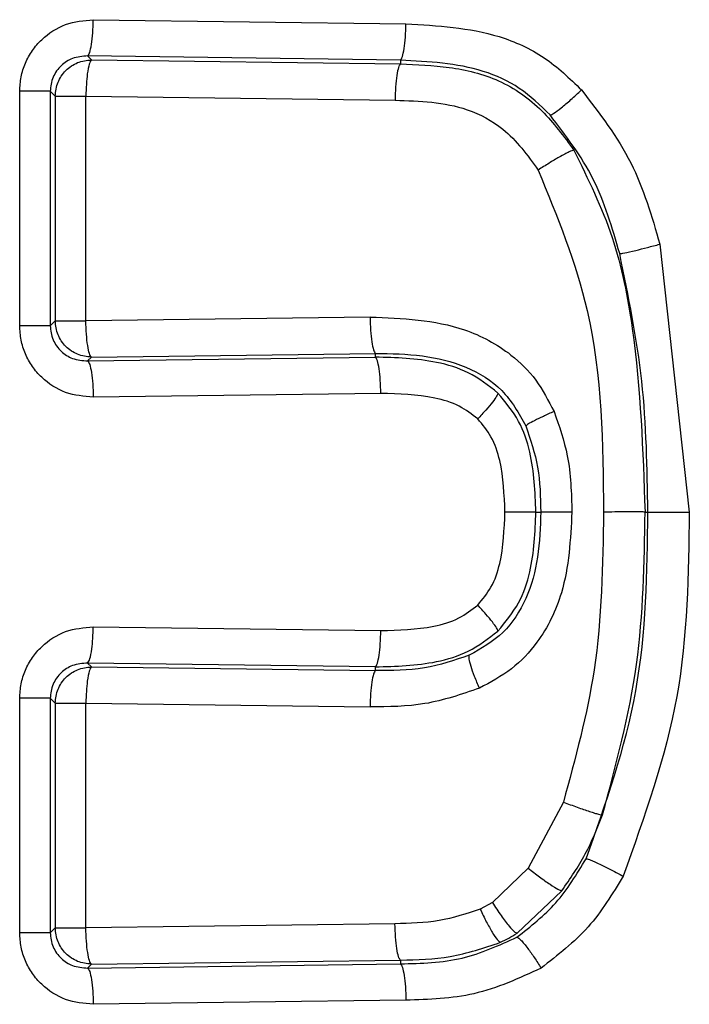
# Model space of a CAD drawing. Units: inches. Extents: x 0.4 to 10.6, y 0.4 to 8.1.
# Drawn here: x 6.5 to 6.5, y 5.7 to 5.7 of the extents above; entities that cross this region are included whole.
import ezdxf

# ---------------------------------------------------------------- set-up
doc = ezdxf.new("R2010")
doc.units = ezdxf.units.IN
doc.header["$MEASUREMENT"] = 0

msp = doc.modelspace()

# ---------------------------------------------------------------- linework, layer by layer
at = {"color": 7, "linetype": 'Continuous', "lineweight": 25}
for p, q in [((6.484099809248098, 5.709127200920812), (6.490853658414385, 5.709037263489316)), ((6.483978510537033, 5.708342795663415), (6.484061367648214, 5.708259938552334)), ((6.490735442944119, 5.708252934664322), (6.483978510537033, 5.708342795663415)), ((6.484061367648214, 5.708259938552334), (6.4907351362016, 5.708171331036517)), ((6.490735442946201, 5.708252934664318), (6.490735136203615, 5.708171331036512)), ((6.482510591723564, 5.702513831717662), (6.482510591723565, 5.707580217503488)), ((6.483172278147762, 5.707580217503488), (6.483276962383355, 5.707475533267894)), ((6.483172278147864, 5.707580217503488), (6.483172278147864, 5.702513831717662)), ((6.483276962383384, 5.707475533268843), (6.483276962383384, 5.702618515953607)), ((6.483940251099053, 5.702618515953429), (6.483940251099304, 5.707475533267268)), ((6.483940251051375, 5.707475533267268), (6.490619973066421, 5.707386925753882)), ((6.496339094409657, 5.704275941221599), (6.496975124965584, 5.698486691501914)), ((6.490080231997781, 5.70270013328774), (6.483940251082312, 5.702618515957033)), ((6.483276962383384, 5.702618515953607), (6.483172278147782, 5.702513831717662)), ((6.483978510565441, 5.701751253587636), (6.484061367656323, 5.701834110678519)), ((6.483978511883016, 5.701751253577626), (6.490195853002229, 5.701834074717511)), ((6.484061367656246, 5.701834110678519), (6.490195853002387, 5.701915727697731)), ((6.490195853002276, 5.701834074716706), (6.490195853002387, 5.701915727696925)), ((6.490311600535562, 5.701049669739709), (6.484099810592944, 5.700966848316087)), ((6.493663492853238, 5.698487554538523), (6.493766225916389, 5.698487554538135)), ((6.496019550770009, 5.698486965849238), (6.496080926568483, 5.698487071352321)), ((6.48409980924808, 5.696008260779079), (6.490311600777033, 5.69592543933341)), ((6.483978510537033, 5.695223855518546), (6.484061367647426, 5.695140998408148)), ((6.490195853002072, 5.695141032972503), (6.483978510537033, 5.695223855518546)), ((6.484061367647426, 5.695140998408148), (6.490195853002072, 5.695059382451056)), ((6.490195853002072, 5.695059382451862), (6.490195853002072, 5.695141032973309)), ((6.482510591723564, 5.689394891564906), (6.482510591723564, 5.694461277360182)), ((6.483172278147798, 5.694461277360182), (6.483276962382709, 5.694356593125272)), ((6.483172278147864, 5.694461277360182), (6.483172278147864, 5.689394891564906)), ((6.483276962382694, 5.694356593125536), (6.483276962382694, 5.68949957580085)), ((6.483940251099258, 5.689499575800673), (6.48394025109951, 5.694356593123961)), ((6.483940251050726, 5.694356593123961), (6.490080208791505, 5.694274976098765)), ((6.494255756572541, 5.69221784196963), (6.493494572530696, 5.690791929733411)), ((6.493494572530696, 5.690791929733411), (6.492720743602526, 5.690046869083016)), ((6.493253454983452, 5.689384005126471), (6.494220715392104, 5.69030300274336)), ((6.492720743602526, 5.690046869083016), (6.492459532870302, 5.689902644034198)), ((6.483276962382694, 5.68949957580085), (6.483172278147782, 5.689394891564906)), ((6.490617018339073, 5.689588210438922), (6.483940251082518, 5.689499575802701)), ((6.483978510565439, 5.68863231343488), (6.484061367647227, 5.688715170516667)), ((6.483978511883016, 5.688632313424871), (6.490735442946166, 5.688722174405565)), ((6.484061367647269, 5.688715170516667), (6.490735136343017, 5.688803740396376)), ((6.490735136343017, 5.688803740396376), (6.490735442946166, 5.688722174405565)), ((6.49085365841423, 5.687937845579079), (6.484099810592754, 5.687847908168055))]:
    msp.add_line(p, q, dxfattribs=at)
for points, knots in [([(6.482510591723565, 5.707580217503488), (6.482516489437101, 5.707684435248694), (6.482528277049383, 5.707892732644953), (6.482625799738444, 5.708191406610917), (6.482775740486765, 5.708465760869092), (6.483045487458805, 5.708777783811756), (6.483488463700024, 5.70906930809208), (6.483896423018697, 5.709107940775412), (6.484099809248098, 5.709127200920812)], [0, 0, 0, 0, 0.1260064505118205, 0.2518459356591637, 0.377262944747736, 0.5034065910653475, 0.7524256552902341, 1, 1, 1, 1]), ([(6.483978510492624, 5.708342795706638), (6.483993588372391, 5.708361688218114), (6.484023745001242, 5.708399474330315), (6.484062519898632, 5.708583935458782), (6.484091044582613, 5.708834681924575), (6.484096887759763, 5.709029696503529), (6.484099809264119, 5.709127200982229)], [0, 0, 0, 0, 0.2499927932723572, 0.4999999999182423, 0.7500072065400377, 1, 1, 1, 1]), ([(6.490735442944119, 5.708252934661265), (6.490750016033234, 5.708271787514774), (6.490779163053427, 5.708309494311019), (6.490816750651447, 5.708493919002437), (6.490844596599334, 5.708744683491082), (6.490850637893275, 5.708939738696903), (6.4908536584532, 5.709037263489334)], [0, 0, 0, 0, 0.2499927583803007, 0.4999999601156253, 0.7500071843786881, 0.9999999999999999, 0.9999999999999999, 0.9999999999999999, 0.9999999999999999]), ([(6.490853658414385, 5.709037263489316), (6.49153566519987, 5.708999027741264), (6.492576979441428, 5.708940647927704), (6.493870717519147, 5.708355570192768), (6.494388664816695, 5.707858098717868), (6.494646549430116, 5.707610408963331)], [0, 0, 0, 0, 0.4879799067646314, 0.7450665262029865, 1, 1, 1, 1]), ([(6.483978510537003, 5.708342795663747), (6.483866504361588, 5.708333977396833), (6.4836623763859, 5.708317906363539), (6.483437021149961, 5.708173439528258), (6.483304485406583, 5.708023207198864), (6.483228204442029, 5.707885624152988), (6.483180158403617, 5.707735655696407), (6.483174905690484, 5.707632045832424), (6.483172278147762, 5.707580217503488)], [0, 0, 0, 0, 0.2788133997609293, 0.5081292587392618, 0.6334251058762189, 0.7563464365564525, 0.878118196981617, 1, 1, 1, 1]), ([(6.484061367657709, 5.708259938558461), (6.484044508620274, 5.708237364900659), (6.484010789430882, 5.708192216092749), (6.483972073990877, 5.707981880302882), (6.483947439296317, 5.707732977331708), (6.48394264709231, 5.707561346538738), (6.483940251049694, 5.707475533269151)], [0, 0, 0, 0, 0.2796520245991689, 0.5593225364773641, 0.7796667292391959, 1, 1, 1, 1]), ([(6.490735136277862, 5.708171331037504), (6.490720821937972, 5.708152430480925), (6.490692192433182, 5.708114628278431), (6.490655380265373, 5.707930163910249), (6.490628297954028, 5.707679427036222), (6.490622747984662, 5.707484424306037), (6.49061997307994, 5.707386925750452)], [0, 0, 0, 0, 0.2499927958345808, 0.4999999999993791, 0.7500072037676792, 1, 1, 1, 1]), ([(6.490735135899992, 5.708171260568697), (6.491086757537747, 5.708157035019394), (6.491805923064212, 5.708127939754615), (6.492892644991612, 5.707868623128546), (6.49382545291483, 5.707205818032628), (6.494265815705304, 5.706601933646735), (6.494481940020417, 5.706305555064955)], [0, 0, 0, 0, 0.241058968847182, 0.4930336521566506, 0.7511875274567033, 1, 1, 1, 1]), ([(6.493966909187193, 5.707068903898421), (6.493755211398442, 5.707274532984643), (6.493335914384739, 5.70768181008608), (6.492239239979055, 5.708176114789214), (6.491343047588177, 5.708221853577204), (6.490735442946166, 5.708252863771205)], [0, 0, 0, 0, 0.2471993042016855, 0.4896127193980921, 1, 1, 1, 1]), ([(6.493966915456778, 5.707068897240465), (6.493989175262834, 5.707075999529108), (6.494033697734757, 5.707090205018856), (6.494201786059958, 5.707215020623211), (6.494416511483264, 5.707395223308563), (6.494569870938508, 5.707538681177549), (6.494646549438135, 5.707610408963331)], [0, 0, 0, 0, 0.2499692778849773, 0.4999706703932134, 0.7499893390781458, 1, 1, 1, 1]), ([(6.494646549430116, 5.707610408963331), (6.495036771618558, 5.707102372835443), (6.495808297821061, 5.706097911284834), (6.496163530942484, 5.70487856638585), (6.496339094409657, 5.704275941221599)], [0, 0, 0, 0, 0.505779566755331, 1, 1, 1, 1]), ([(6.490619973066421, 5.707386925753882), (6.491151066855684, 5.707369640007783), (6.491977106563178, 5.707342754525517), (6.493073047864536, 5.706755992914821), (6.493479494180844, 5.706196846785968), (6.493711493723084, 5.705877686196402)], [0, 0, 0, 0, 0.4359327337175007, 0.6780304253724025, 1, 1, 1, 1]), ([(6.495471083793008, 5.704071887230353), (6.495310315810657, 5.704628148730744), (6.494993852123824, 5.705723121515015), (6.494305546111396, 5.70662512889332), (6.493966909187279, 5.70706890389834)], [0, 0, 0, 0, 0.5080139966785218, 1, 1, 1, 1]), ([(6.494481940020577, 5.706305555064702), (6.494455438860697, 5.706299293038334), (6.494402431771458, 5.706286767858607), (6.494188903856151, 5.706172226636459), (6.493946882061664, 5.706028966927498), (6.493789955349, 5.705928113838496), (6.493711492756018, 5.705877687784581)], [0, 0, 0, 0, 0.2795593796785321, 0.5591690723343389, 0.7795866805321918, 1, 1, 1, 1]), ([(6.494481940020578, 5.706305555064702), (6.494786146164361, 5.705688145207648), (6.495387948402642, 5.704466741098939), (6.495902282683594, 5.701809903078773), (6.495972762632112, 5.699812802842736), (6.496019552934193, 5.698486965845235)], [0, 0, 0, 0, 0.2557223698109162, 0.5058881869263453, 1, 1, 1, 1]), ([(6.493711493723084, 5.705877686196402), (6.494120040925098, 5.704877951230774), (6.495083567170127, 5.702520155429682), (6.495109222715176, 5.699960150417631), (6.495123999987631, 5.698485619610575)], [0, 0, 0, 0, 0.4240125311806364, 1, 1, 1, 1]), ([(6.495471083793011, 5.704071887230345), (6.495497385308973, 5.704074464441681), (6.495549993279628, 5.704079619348284), (6.495789594109711, 5.704134217070933), (6.496066290465822, 5.704203046705535), (6.496248160295753, 5.704251643606237), (6.496339094228806, 5.704275941794214)], [0, 0, 0, 0, 0.2795501704575232, 0.5591528330863761, 0.7795787966705174, 1, 1, 1, 1]), ([(6.496080928300419, 5.698487071349152), (6.496065652325491, 5.699431974620136), (6.496035243580949, 5.701312923123846), (6.495658545722074, 5.703155124382866), (6.495471083793011, 5.704071887230345)], [0, 0, 0, 0, 0.5023546732517259, 1, 1, 1, 1]), ([(6.490080231997781, 5.70270013328774), (6.490775978770386, 5.702673495527005), (6.491856966953157, 5.702632108192267), (6.493049531897715, 5.701995399350188), (6.493694027787246, 5.701355173737454), (6.493932253645916, 5.700894337356918), (6.494052919042063, 5.700660915994827)], [0, 0, 0, 0, 0.4348333694283842, 0.6756046198631415, 0.835688294835644, 0.9999999999999999, 0.9999999999999999, 0.9999999999999999, 0.9999999999999999]), ([(6.490080231937819, 5.702700133283017), (6.490083015512277, 5.702602634533826), (6.490088582821631, 5.702407631415912), (6.490115770831499, 5.7021568942296), (6.490152731363314, 5.701972429970222), (6.490181479398837, 5.701934628300685), (6.490195853002387, 5.701915728010576)], [0, 0, 0, 0, 0.2499927956425033, 0.5000000001126678, 0.750007204223668, 1, 1, 1, 1]), ([(6.484099810592944, 5.700966848316087), (6.483896424868514, 5.700986108798684), (6.483488466823424, 5.701024742133693), (6.483045662193584, 5.701316141390522), (6.482775879198413, 5.70162812045094), (6.482625944562592, 5.70190234449537), (6.482528189869058, 5.702201172344627), (6.482516464807674, 5.702409486927691), (6.482510591723564, 5.702513831717662)], [0, 0, 0, 0, 0.2475734244786199, 0.4965912457708304, 0.6224772403883937, 0.7481492832556224, 0.8738479574672566, 1, 1, 1, 1]), ([(6.483172278147874, 5.702513831717662), (6.483174904961944, 5.70246201074628), (6.483180156468039, 5.702358410666508), (6.483228195421657, 5.702208448056331), (6.483304475035311, 5.702070856652248), (6.483437006554356, 5.701920622482379), (6.483662363867295, 5.701776146867318), (6.483866491596745, 5.701760073921744), (6.483978510565441, 5.701751253587574)], [0, 0, 0, 0, 0.1218646159808692, 0.2436307849951053, 0.3665578220466031, 0.4918700476502595, 0.7211540373321267, 0.9999999999999999, 0.9999999999999999, 0.9999999999999999, 0.9999999999999999]), ([(6.484061367656246, 5.701834110678292), (6.484046312442021, 5.701853003434513), (6.484016201145534, 5.701890790036258), (6.483977484508058, 5.702075251263319), (6.483949002633194, 5.702325997436334), (6.483943168151344, 5.702521011654158), (6.483940250994513, 5.702618515952308)], [0, 0, 0, 0, 0.2499927929439321, 0.4999999997539774, 0.7500072064311973, 1, 1, 1, 1]), ([(6.490195853002387, 5.701915728010576), (6.490535378767917, 5.701910128554569), (6.491199769304549, 5.701899171431553), (6.492147829995655, 5.701669307157685), (6.492981289884773, 5.701169222465172), (6.493290865211886, 5.70062236964196), (6.493445429222807, 5.700349338304071)], [0, 0, 0, 0, 0.2653528212684882, 0.5192474952337993, 0.7599710671710385, 1, 1, 1, 1]), ([(6.49284194305327, 5.701058709895967), (6.492635729937881, 5.70121853881221), (6.492237560205695, 5.701527146907558), (6.491320196198584, 5.70180201397076), (6.490638020099293, 5.701821466283264), (6.490195853002346, 5.701834074717594)], [0, 0, 0, 0, 0.2742887908179238, 0.5296146861208193, 1, 1, 1, 1]), ([(6.490311600600594, 5.701049669739709), (6.490308812599165, 5.701147168615792), (6.490303236435603, 5.701342171987834), (6.490276018074992, 5.701592909360794), (6.490239018550726, 5.701777373477562), (6.490210241242543, 5.701815174666648), (6.490195853002229, 5.701834074717662)], [0, 0, 0, 0, 0.2499927810795123, 0.4999999718440202, 0.7500071752324594, 0.9999999999999999, 0.9999999999999999, 0.9999999999999999, 0.9999999999999999]), ([(6.483978511882927, 5.701751253574932), (6.48399358976654, 5.701732361108489), (6.484023746403111, 5.70169457508632), (6.484062521306485, 5.701510113981195), (6.484091045988083, 5.701259367469916), (6.484096889154525, 5.701064352827104), (6.484099810653523, 5.700966848316662)], [0, 0, 0, 0, 0.2499927930239177, 0.4999999998615879, 0.7500072069913521, 0.9999999999999999, 0.9999999999999999, 0.9999999999999999, 0.9999999999999999]), ([(6.492406106983513, 5.700498383898764), (6.492277520582145, 5.700597528697539), (6.491999077650663, 5.700812218339049), (6.491278680937821, 5.701026020597868), (6.490701389194077, 5.701040137784299), (6.490311600535562, 5.701049669739709)], [0, 0, 0, 0, 0.2179539595044142, 0.471960788761883, 1, 1, 1, 1]), ([(6.492841952885326, 5.701058700368701), (6.492836854861901, 5.701039865411037), (6.492826657498467, 5.701002190631507), (6.492730498109581, 5.700868383659867), (6.492588181401382, 5.700695630259289), (6.492466800919787, 5.70056413530077), (6.492406107057977, 5.700498383898764)], [0, 0, 0, 0, 0.2499135134546719, 0.4998915680407238, 0.7499308648290154, 1, 1, 1, 1]), ([(6.493663492853567, 5.698487554539709), (6.493644782931294, 5.6989222742412), (6.493615883042142, 5.699593754913404), (6.493318387468359, 5.700484646689501), (6.493004286716223, 5.700863105136524), (6.492841952885326, 5.701058700368701)], [0, 0, 0, 0, 0.4701063249621641, 0.7261398782012789, 1, 1, 1, 1]), ([(6.494052919236699, 5.700660915994956), (6.493973845388902, 5.7006249185027), (6.493815694683562, 5.700552922148033), (6.493622879892865, 5.700457794076133), (6.493484638965628, 5.700383117600808), (6.493458501635976, 5.700360591777688), (6.493445433287784, 5.700349329139012)], [0, 0, 0, 0, 0.2499959897069749, 0.5000014948697911, 0.7500068045491713, 0.9999999999999999, 0.9999999999999999, 0.9999999999999999, 0.9999999999999999]), ([(6.494052919042062, 5.700660915994827), (6.494163600695999, 5.700344709007375), (6.494409307587854, 5.699642747721951), (6.494428386920884, 5.698897234267647), (6.494438871736603, 5.698487546404276)], [0, 0, 0, 0, 0.4504621465859986, 1, 1, 1, 1]), ([(6.492992439288795, 5.698487674094039), (6.492977760031264, 5.698860410898171), (6.492955847548142, 5.699416814307054), (6.492729564515655, 5.700110385030618), (6.492508960019066, 5.700375008007295), (6.492406106983513, 5.700498383898764)], [0, 0, 0, 0, 0.5199781128565363, 0.7761980875802984, 1, 1, 1, 1]), ([(6.493445433242202, 5.700349329242146), (6.493544582218374, 5.700054413940084), (6.493747417344528, 5.699451087664741), (6.493759863590116, 5.698813486368564), (6.493766225916559, 5.698487554539709)], [0, 0, 0, 0, 0.488815611245885, 1, 1, 1, 1]), ([(6.493766225916559, 5.698487554538135), (6.493755764472089, 5.698161394313556), (6.493735305502445, 5.697523537643471), (6.493491599392326, 5.696615379484198), (6.492994418238601, 5.695829882169923), (6.492479898097507, 5.695537171635849), (6.492222644905572, 5.695390820282054)], [0, 0, 0, 0, 0.264888395761427, 0.5180301500044998, 0.759021518450211, 0.9999999999999999, 0.9999999999999999, 0.9999999999999999, 0.9999999999999999]), ([(6.492404527045593, 5.696475208638922), (6.492507676033437, 5.696598739601928), (6.492728708572439, 5.696863447603133), (6.492955996443495, 5.697557533292357), (6.492977816885715, 5.698114462463307), (6.492992439288795, 5.698487674094039)], [0, 0, 0, 0, 0.2239904421130514, 0.4799773334375789, 1, 1, 1, 1]), ([(6.494438871736603, 5.698487546404276), (6.494408936525908, 5.697895324441457), (6.494358652297239, 5.69690052855024), (6.493801072888737, 5.695750013948337), (6.493152879967482, 5.695061902511692), (6.492680976395773, 5.694808562990683), (6.492442290534928, 5.694680425453095)], [0, 0, 0, 0, 0.3853996397513348, 0.6473822353272883, 0.8216481506901141, 1, 1, 1, 1]), ([(6.492839668081007, 5.695914190906869), (6.493002406216562, 5.696109766504716), (6.493317372713037, 5.69648828725303), (6.493615844838049, 5.697380056355455), (6.493644769663312, 5.698052365398415), (6.493663492853191, 5.698487554539709)], [0, 0, 0, 0, 0.2738071509304324, 0.5299315906739451, 1, 1, 1, 1]), ([(6.49299243935215, 5.698487674094039), (6.493078239902727, 5.698487660373901), (6.493249843865713, 5.698487632933164), (6.49346113602942, 5.698487596582551), (6.493614963028349, 5.698487567884347), (6.493647316425015, 5.698487558987872), (6.493663492853567, 5.698487554539709)], [0, 0, 0, 0, 0.2499958307379793, 0.4999999999535422, 0.7500041692574155, 1, 1, 1, 1]), ([(6.494438871660339, 5.698487546401126), (6.494352898930916, 5.698487547335839), (6.494180950580869, 5.698487549205296), (6.493969114128364, 5.698487551681033), (6.493814869995211, 5.698487553633933), (6.49378244042769, 5.698487554236737), (6.493766225916559, 5.698487554538135)], [0, 0, 0, 0, 0.2499957962727412, 0.499999999729361, 0.750004203296648, 1, 1, 1, 1]), ([(6.495123999987631, 5.698485619610575), (6.49510568173118, 5.697341391281318), (6.495071629255364, 5.695214343458065), (6.494513598948275, 5.693164834164535), (6.494255756572541, 5.69221784196963)], [0, 0, 0, 0, 0.5379419854824512, 1, 1, 1, 1]), ([(6.494745121558036, 5.690992607712077), (6.495170533731537, 5.692189388525251), (6.496031382082082, 5.69461114994431), (6.49606428401323, 5.697185106879947), (6.4960809265393, 5.698487071351641)], [0, 0, 0, 0, 0.4941778342640181, 0.9999999999999999, 0.9999999999999999, 0.9999999999999999, 0.9999999999999999]), ([(6.495101341159138, 5.691940068503795), (6.495391355871045, 5.693018163391982), (6.495968051266299, 5.695161959317288), (6.496002450337969, 5.697382910307769), (6.496019550438739, 5.698486965850559)], [0, 0, 0, 0, 0.5028906322005416, 1, 1, 1, 1]), ([(6.496019550438739, 5.698486965850559), (6.496008408213996, 5.698487260295704), (6.495986830546977, 5.698487830508515), (6.495895842031276, 5.698488418755868), (6.495778788481446, 5.698488752668838), (6.495607680716746, 5.698488769146079), (6.49538289433303, 5.698488317864067), (6.495204503060148, 5.698486458631117), (6.495123999999773, 5.698485619610575)], [0, 0, 0, 0, 0.1610472738660848, 0.3118788688635475, 0.4524761703967851, 0.5828282268843423, 0.811741886836091, 1, 1, 1, 1]), ([(6.496975124965584, 5.698486691501914), (6.496956975371204, 5.697145731496385), (6.49692037629769, 5.694441654877042), (6.49600636032511, 5.69189933765478), (6.495545607716029, 5.690617763449946)], [0, 0, 0, 0, 0.495903110118138, 1, 1, 1, 1]), ([(6.496080928300419, 5.698487071349152), (6.496088679560712, 5.698487001538798), (6.496104182985384, 5.698486861909945), (6.496167307842063, 5.698486722046954), (6.496256814899626, 5.698486629481732), (6.496371897203929, 5.69848658378635), (6.496507066183405, 5.698486576302514), (6.496656897354605, 5.698486598573704), (6.496815600316139, 5.698486640781232), (6.49692195219641, 5.69848667459568), (6.496975125026655, 5.698486691501914)], [0, 0, 0, 0, 0.1249874119958003, 0.2499894021885738, 0.3749919689113183, 0.5000002140862652, 0.6250084302942529, 0.7500109118575785, 0.8750127659905937, 1, 1, 1, 1]), ([(6.490311600777033, 5.69592543933341), (6.490694536041227, 5.695934801876287), (6.491268306640714, 5.695948830231317), (6.491989910961406, 5.696156956555627), (6.492273665055633, 5.696374761255144), (6.492404527045593, 5.696475208638922)], [0, 0, 0, 0, 0.5195099614453301, 0.7784071353304874, 1, 1, 1, 1]), ([(6.492839656865676, 5.695914180068098), (6.492834591124955, 5.695933032812251), (6.492824458319864, 5.695970743226689), (6.492728474433633, 5.696104718412413), (6.492586369770575, 5.696277698757573), (6.492465143847194, 5.696409369284474), (6.492404527253795, 5.696475208492534)], [0, 0, 0, 0, 0.2499125930186257, 0.4998904870283546, 0.7499302611434873, 1, 1, 1, 1]), ([(6.482510591723564, 5.694461277360182), (6.482516489437883, 5.69456549510621), (6.482528277051696, 5.694773792503559), (6.482625799741355, 5.695072466470877), (6.482775740489696, 5.695346820729816), (6.483045487460789, 5.695658843673046), (6.483488463701556, 5.695950367952355), (6.483896423019206, 5.695989000634349), (6.48409980924808, 5.696008260779079)], [0, 0, 0, 0, 0.1260064515204062, 0.2518459370036158, 0.3772629465031891, 0.5034065927144223, 0.752425656134895, 1, 1, 1, 1]), ([(6.483978510537313, 5.695223855518808), (6.483995394960905, 5.695246428874063), (6.484029164924316, 5.695291577076893), (6.484067938632088, 5.695501912854827), (6.484092610350841, 5.69575081618648), (6.484097409695968, 5.695922447332679), (6.48409980930905, 5.696008260778665)], [0, 0, 0, 0, 0.2796520227490459, 0.5593225332678603, 0.7796667281787828, 1, 1, 1, 1]), ([(6.490195853244162, 5.695141034070827), (6.490210240299347, 5.695159933850704), (6.490239015238935, 5.695197734499776), (6.490276014336069, 5.69538219854891), (6.490303234029555, 5.695632936338931), (6.490308811942194, 5.695827940208685), (6.490311600818142, 5.695925439333783)], [0, 0, 0, 0, 0.2499927956869927, 0.5000000000711464, 0.7500072044524138, 1, 1, 1, 1]), ([(6.490195853002834, 5.695141032972762), (6.490637561467431, 5.695153627931526), (6.49131892186388, 5.695173056370833), (6.492235356603662, 5.69544703089274), (6.492633434795064, 5.695754761851284), (6.492839656865685, 5.695914180068199)], [0, 0, 0, 0, 0.4704245080799189, 0.7256565246379065, 1, 1, 1, 1]), ([(6.483978510537035, 5.695223855519934), (6.483866504362379, 5.695215037253176), (6.483662376388175, 5.695198966220172), (6.483437021152593, 5.695054499386517), (6.483304485408362, 5.694904267057652), (6.483228204442796, 5.694766684011014), (6.483180158403821, 5.694616715553715), (6.483174905690573, 5.694513105689287), (6.483172278147798, 5.694461277360182)], [0, 0, 0, 0, 0.278813398070359, 0.5081292554066676, 0.6334251037839367, 0.7563464354238304, 0.8781181965396253, 1, 1, 1, 1]), ([(6.492222644904764, 5.695390820281834), (6.491901937527139, 5.69528333944159), (6.491245094608821, 5.695063207216095), (6.490551034317035, 5.69506067718183), (6.490195853002072, 5.695059382451521)], [0, 0, 0, 0, 0.4882558198951773, 1, 1, 1, 1]), ([(6.492442290261968, 5.694680425453067), (6.492405730670577, 5.694765625870058), (6.49233261079638, 5.694936028315349), (6.49225541620203, 5.695158081967436), (6.49221178410619, 5.695326796489224), (6.492219024728747, 5.695369479549201), (6.492222644904764, 5.695390820281834)], [0, 0, 0, 0, 0.2500060729862354, 0.5000168740835129, 0.7500177771311086, 1, 1, 1, 1]), ([(6.484061367656397, 5.695140998410968), (6.484044508619065, 5.695118424753802), (6.484010789429837, 5.695073275947101), (6.483972073990265, 5.694862940156173), (6.483947439296138, 5.694614037185738), (6.483942647091359, 5.694442406393068), (6.483940251048365, 5.694356593123885)], [0, 0, 0, 0, 0.27965202436528, 0.5593225367888085, 0.7796667300485813, 1, 1, 1, 1]), ([(6.490195853002072, 5.695059382451521), (6.490181483053506, 5.695040483615336), (6.490152742333828, 5.695002684861179), (6.490115776509892, 5.694818220866134), (6.490088575750016, 5.694567481562795), (6.490082997732626, 5.694372476035968), (6.490080208804772, 5.694274976098765)], [0, 0, 0, 0, 0.2499929353962295, 0.5000001806224214, 0.7500073367940567, 1, 1, 1, 1]), ([(6.492442290534928, 5.694680425453095), (6.492053031918672, 5.694546915503656), (6.491286780214584, 5.694284102499661), (6.490478084285614, 5.694277985594263), (6.490080208791504, 5.694274976098765)], [0, 0, 0, 0, 0.5080035896584713, 1, 1, 1, 1]), ([(6.494255756597239, 5.692217841979772), (6.494305322336606, 5.692199110359233), (6.494404458867488, 5.692161645208874), (6.494552894683701, 5.692107732384072), (6.494693470094426, 5.692058302037377), (6.494820829277847, 5.69201538168331), (6.494929892485199, 5.691980636276869), (6.49501551294592, 5.691955760653697), (6.495076864919002, 5.691940758165054), (6.495093182418856, 5.691940297498745), (6.495101340667263, 5.691940067179749)], [0, 0, 0, 0, 0.1249969363273139, 0.2500066133678175, 0.3750141881093155, 0.5000238932517517, 0.6250299386220642, 0.7500270976668574, 0.8750212317515333, 1, 1, 1, 1]), ([(6.494220720757235, 5.690303009571307), (6.494400618514549, 5.690561843675497), (6.494756379806706, 5.691073707507137), (6.494987226289118, 5.691653472072129), (6.495101340666646, 5.691940067179648)], [0, 0, 0, 0, 0.5056698445816314, 1, 1, 1, 1]), ([(6.493251450054837, 5.689299023611042), (6.493547478434296, 5.689531661422421), (6.494147203510305, 5.690002963293428), (6.49454412158455, 5.690659922014687), (6.494745118195783, 5.690992601439637)], [0, 0, 0, 0, 0.4936068063564208, 1, 1, 1, 1]), ([(6.494745118195783, 5.690992601439637), (6.494771669427282, 5.690987247278773), (6.494824778711393, 5.690976537581541), (6.495046273024595, 5.690876202952773), (6.495298798802835, 5.690750540131727), (6.49546333712648, 5.690662022854873), (6.495545607713096, 5.690617763449946)], [0, 0, 0, 0, 0.2795279136283585, 0.5591276390283623, 0.779560001854734, 0.9999999999999999, 0.9999999999999999, 0.9999999999999999, 0.9999999999999999]), ([(6.493494572560623, 5.690791929733426), (6.493577709781441, 5.690726761212795), (6.493743986646578, 5.690596422271832), (6.493974863009838, 5.690433079944444), (6.494153587367423, 5.690320635324249), (6.494198346306154, 5.690308887604608), (6.494220724333889, 5.690303014123167)], [0, 0, 0, 0, 0.2500114866313173, 0.5000302612461636, 0.7500312340532154, 1, 1, 1, 1]), ([(6.495545607716029, 5.690617763449946), (6.4953133900653, 5.690234266725508), (6.494844889163498, 5.689460559125449), (6.494132571584641, 5.688908331628605), (6.493773322087614, 5.688629821794827)], [0, 0, 0, 0, 0.4956610538780077, 1, 1, 1, 1]), ([(6.492459532870302, 5.689902644034198), (6.492165424835814, 5.689806454751257), (6.491566552907124, 5.689610591141158), (6.490937262230812, 5.689595758645616), (6.490617018339073, 5.689588210438922)], [0, 0, 0, 0, 0.4911033902230711, 1, 1, 1, 1]), ([(6.49245953918711, 5.689902630152307), (6.492503168005753, 5.689810459520989), (6.492590428828899, 5.689626111527859), (6.492722391579358, 5.689392242456465), (6.492834583829342, 5.689225955199749), (6.492875390334515, 5.689200405317794), (6.492895792927994, 5.689187630789498)], [0, 0, 0, 0, 0.2499896028494263, 0.4999974604565963, 0.7500068062547989, 0.9999999999999999, 0.9999999999999999, 0.9999999999999999, 0.9999999999999999]), ([(6.492720743620437, 5.690046869085204), (6.492784214506866, 5.689950204233585), (6.492911160864801, 5.689756867547371), (6.493078925778381, 5.689539730158702), (6.493198746794833, 5.689409049829676), (6.493235219180949, 5.689392353055973), (6.493253454730739, 5.689384004963604)], [0, 0, 0, 0, 0.2796183975337307, 0.5592569944415274, 0.7796362706634169, 1, 1, 1, 1]), ([(6.484061367655615, 5.688715170525535), (6.484046312441392, 5.688734063281596), (6.4840162011449, 5.688771849883023), (6.4839774845074, 5.68895631111013), (6.483949002632556, 5.689207057283415), (6.483943168150607, 5.689402071501365), (6.483940250993726, 5.689499575799553)], [0, 0, 0, 0, 0.2499927927862685, 0.4999999994953377, 0.7500072063716481, 1, 1, 1, 1]), ([(6.4907351363397, 5.68880381071921), (6.490720746066506, 5.688822668309241), (6.490691964689152, 5.688860384578232), (6.490654449982844, 5.689044830395676), (6.490626425704737, 5.689295616577444), (6.490620154025908, 5.689490681025906), (6.490617018277033, 5.689588210434197)], [0, 0, 0, 0, 0.249992782099043, 0.500000000012195, 0.7500072179799968, 0.9999999999999999, 0.9999999999999999, 0.9999999999999999, 0.9999999999999999]), ([(6.484099810592754, 5.687847908168055), (6.483896424868019, 5.687867168648431), (6.483488466822342, 5.687905801978982), (6.483045662192338, 5.688197201236695), (6.482775879197619, 5.688509180297566), (6.482625944562303, 5.68878340434247), (6.482528189869202, 5.689082232191946), (6.482516464807723, 5.689290546774939), (6.482510591723564, 5.689394891564906)], [0, 0, 0, 0, 0.2475734244172995, 0.4965912456124646, 0.6224772402504061, 0.7481492833249085, 0.8738479574651874, 1, 1, 1, 1]), ([(6.483172278147874, 5.689394891564906), (6.48317490496199, 5.689343070593097), (6.483180156468177, 5.689239470512526), (6.48322819542251, 5.689089507901373), (6.483304475037142, 5.688951916496718), (6.483437006556698, 5.688801682327751), (6.483662363869025, 5.688657206714256), (6.483866491597133, 5.688641133768895), (6.483978510565439, 5.688632313434816)], [0, 0, 0, 0, 0.1218646169592609, 0.2436307868229202, 0.3665578246073681, 0.4918700508425363, 0.721154038217452, 1, 1, 1, 1]), ([(6.490735442946166, 5.68872224529719), (6.491186626053563, 5.688734343468331), (6.492065131744639, 5.688757900006742), (6.492863232315451, 5.689121942526522), (6.493251444254681, 5.68929902002494)], [0, 0, 0, 0, 0.513580175949253, 1, 1, 1, 1]), ([(6.492895792927878, 5.689187630789514), (6.49295700453825, 5.689217155797437), (6.493079633999702, 5.689276305292097), (6.493195449559154, 5.689348064844264), (6.493253454729353, 5.689384004963681)], [0, 0, 0, 0, 0.4991590898971297, 1, 1, 1, 1]), ([(6.493251444254681, 5.68929902002494), (6.49327616195287, 5.68928542651452), (6.493325599626954, 5.689258238241054), (6.493472121850789, 5.689078928545064), (6.493628484086708, 5.688859584907009), (6.49372504373959, 5.688706407990129), (6.493773322139394, 5.688629821794827)], [0, 0, 0, 0, 0.2796122628026976, 0.5592502915191121, 0.7796316576902578, 1, 1, 1, 1]), ([(6.4907351363397, 5.68880381071921), (6.491096402380442, 5.688813014287279), (6.49183439799995, 5.68883181537056), (6.492537086705172, 5.689067380351542), (6.492895792926352, 5.689187630788958)], [0, 0, 0, 0, 0.4895232860362874, 1, 1, 1, 1]), ([(6.483978511883377, 5.688632313427483), (6.483993589767, 5.688613420960883), (6.484023746403582, 5.688575634938417), (6.484062521306978, 5.688391173833345), (6.484091045988598, 5.688140427321781), (6.484096889155048, 5.687945412678796), (6.484099810654053, 5.687847908168181)], [0, 0, 0, 0, 0.2499927931108753, 0.4999999998745807, 0.7500072067749484, 1, 1, 1, 1]), ([(6.490735442946166, 5.68872224529719), (6.490749845336783, 5.688703387874161), (6.490778650949745, 5.688665671939102), (6.490816196831672, 5.688481226188265), (6.490844244036145, 5.688230439806244), (6.490850520391733, 5.68803537511083), (6.490853658478922, 5.687937845579079)], [0, 0, 0, 0, 0.2499927813049455, 0.4999999995059766, 0.7500072177596089, 1, 1, 1, 1]), ([(6.493773322087614, 5.688629821794827), (6.493298080818, 5.688410806081761), (6.492369769128704, 5.687982992127925), (6.491350917581861, 5.687952652898285), (6.49085365841423, 5.687937845579079)], [0, 0, 0, 0, 0.5119414902282002, 1, 1, 1, 1])]:
    msp.add_open_spline(points, degree=3, knots=knots, dxfattribs=at)
for points in [[(6.483276962383355, 5.707475533267894), (6.483289414127878, 5.707577824968208), (6.483314317616923, 5.707782408368836), (6.483496003559728, 5.70804089736598), (6.48375449255657, 5.708222583309215), (6.48395907595716, 5.708247486798603), (6.484061367657454, 5.708259938543296)], [(6.483172278147864, 5.707580217503488), (6.483156318484689, 5.707580217503488), (6.48312439915834, 5.707580217503488), (6.482973042417687, 5.707580217503488), (6.4827649342639, 5.707580217503488), (6.482595372616682, 5.707580217503488), (6.482510591793075, 5.707580217503488)], [(6.483276962383526, 5.707475533267723), (6.483292960245339, 5.707475533267671), (6.483324955968967, 5.707475533267567), (6.483476730164216, 5.707475533267429), (6.483685384782004, 5.707475533267321), (6.483855295660203, 5.707475533267286), (6.483940251099304, 5.707475533267268)], [(6.483172278147864, 5.702513831717662), (6.483156318484689, 5.702513831717662), (6.483124399158342, 5.702513831717662), (6.482973042417687, 5.702513831717662), (6.4827649342639, 5.702513831717662), (6.482595372616683, 5.702513831717662), (6.482510591793073, 5.702513831717662)], [(6.483276962383274, 5.702618515953882), (6.483292960245087, 5.702618515953831), (6.483324955968714, 5.702618515953727), (6.483476730163964, 5.702618515953589), (6.483685384781751, 5.70261851595348), (6.483855295659952, 5.702618515953446), (6.483940251099053, 5.702618515953429)], [(6.484061367656323, 5.701834110678455), (6.483959075956153, 5.701846562423118), (6.483754492555814, 5.701871465912446), (6.483496003559171, 5.702053151855262), (6.483314317616296, 5.702311640851864), (6.483289414126923, 5.702516224252198), (6.483276962382236, 5.702618515952366)], [(6.483276962382709, 5.694356593125272), (6.483289414127286, 5.694458884825536), (6.483314317616442, 5.694663468226065), (6.48349600355927, 5.694921957223025), (6.483754492556045, 5.695103643166119), (6.48395907595655, 5.695128546655486), (6.484061367656802, 5.695140998400169)], [(6.483172278147864, 5.694461277360182), (6.483156318484689, 5.694461277360182), (6.483124399158343, 5.694461277360182), (6.482973042417685, 5.694461277360182), (6.482764934263902, 5.694461277360182), (6.482595372616682, 5.694461277360182), (6.482510591793073, 5.694461277360182)], [(6.483276962382835, 5.694356593124415), (6.48329296024466, 5.694356593124364), (6.483324955968308, 5.69435659312426), (6.483476730163786, 5.694356593124122), (6.48368538478189, 5.694356593124013), (6.483855295660303, 5.694356593123978), (6.48394025109951, 5.694356593123961)], [(6.483276962382584, 5.689499575801126), (6.48329296024441, 5.689499575801074), (6.483324955968058, 5.689499575800971), (6.483476730163535, 5.689499575800834), (6.483685384781639, 5.689499575800725), (6.483855295660052, 5.689499575800689), (6.483940251099258, 5.689499575800673)], [(6.484061367647227, 5.688715170516604), (6.483959075946999, 5.688727622261281), (6.483754492546545, 5.688752525750635), (6.483496003549812, 5.688934211693645), (6.483314317606968, 5.689192700690494), (6.483289414117746, 5.689397284090965), (6.483276962373135, 5.689499575791199)], [(6.483172278147864, 5.689394891564906), (6.483156318484689, 5.689394891564906), (6.483124399158343, 5.689394891564906), (6.482973042417685, 5.689394891564906), (6.482764934263902, 5.689394891564906), (6.482595372616682, 5.689394891564906), (6.482510591793073, 5.689394891564906)]]:
    msp.add_open_spline(points, degree=3, dxfattribs=at)

doc.saveas('drawing.dxf')
